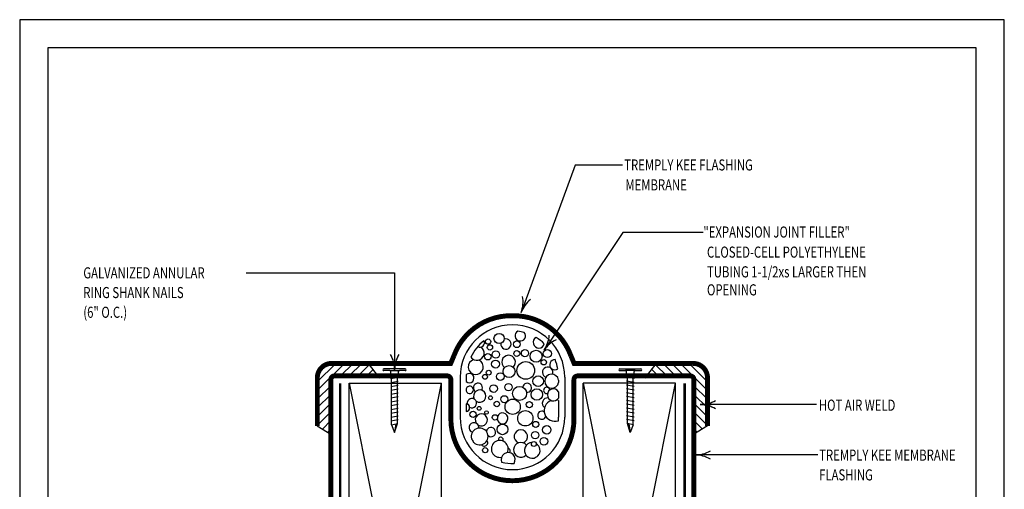
# Model space of a CAD drawing. Units: inches. Extents: x 12 to 20, y 0 to 10.
# Drawn here: x 12 to 20, y 6.2 to 10 of the extents above; entities that cross this region are included whole.
import ezdxf

# ---------------------------------------------------------------- set-up
doc = ezdxf.new("R2010")
doc.units = ezdxf.units.IN
doc.header["$MEASUREMENT"] = 0
doc.linetypes.add('PL2', pattern=[0.06, 0.03, -0.03])
for name, color, linetype in [('BLOCKING', 40, 'Continuous'), ('FASTENERS', 154, 'Continuous'), ('MEMBRANE', 7, 'Continuous'), ('PDF9_PDF2_Geometry', 7, 'Continuous'), ('R-ANNO-LDRS', 3, 'Continuous'), ('R-ANNO-TEXT', 2, 'Continuous'), ('SEALANT', 6, 'Continuous')]:
    doc.layers.add(name, color=color, linetype=linetype)
doc.styles.add('ARIAL', font='arial.ttf')

# ---------------------------------------------------------------- blocks, each defined once
blk = doc.blocks.new('arrow2')
at = {"color": 0}
for centre, start, end in [((0, 0.999), 239.9586, 270), ((0, -0.999), 90, 120.041)]:
    blk.add_arc(centre, 0.999, start, end, dxfattribs=at)

msp = doc.modelspace()

# ---------------------------------------------------------------- hatches: boundary and pattern name
at = {"layer": 'MEMBRANE'}
h = msp.add_hatch(dxfattribs=at)
h.set_pattern_fill('ANSI31', color=256, scale=0.4, style=0)
h.set_pattern_definition([(45, (6.41933, -0.018306), (-0.03535534, 0.03535534), [])])
h.paths.add_polyline_path([(14.8315, 7.2106), (14.5436, 7.2106, 0.435259), (14.4181, 7.0937), (14.4181, 6.703), (14.5283, 6.6368), (14.5283, 7.0793, -0.414214), (14.5583, 7.1093), (14.6783, 7.1093), (14.6783, 7.1093), (14.9133, 7.1093)])
h = msp.add_hatch(dxfattribs=at)
h.set_pattern_fill('ANSI31', color=256, scale=0.4, style=0)
h.set_pattern_definition([(135, (25.58737, -0.018306), (0.03535534, 0.03535534), [])])
h.paths.add_polyline_path([(17.1752, 7.2106), (17.4631, 7.2106, -0.435259), (17.5886, 7.0937), (17.5886, 6.703), (17.4784, 6.6368), (17.4784, 7.0793, 0.414214), (17.4484, 7.1093), (17.3284, 7.1093), (17.3284, 7.1093), (17.0934, 7.1093)])

# ---------------------------------------------------------------- linework, layer by layer
at = {"layer": 'BLOCKING', "linetype": 'Continuous'}
for p, q in [((14.6783, 3.2996), (14.6783, 7.0496)), ((14.6783, 7.0496), (15.4283, 7.0496)), ((14.6783, 7.0496), (15.4283, 3.2996)), ((14.6783, 3.2996), (15.4283, 7.0496)), ((15.4283, 3.2996), (15.4283, 7.0496)), ((16.5784, 3.2996), (16.5784, 7.0496)), ((17.3284, 7.0496), (16.5784, 7.0496)), ((16.5784, 7.0496), (17.3284, 3.2996)), ((16.5784, 3.2996), (17.3284, 7.0496)), ((17.3284, 3.2996), (17.3284, 7.0496))]:
    msp.add_line(p, q, dxfattribs=at)
at = {"layer": 'FASTENERS', "linetype": 'Continuous'}
for p, q in [((15.1315, 7.1675), (14.9596, 7.1675)), ((15.0065, 7.1519), (14.9596, 7.1519)), ((15.0065, 7.1519), (15.0846, 7.1519)), ((15.0143, 7.0871), (15.0143, 7.1441)), ((15.0768, 7.0982), (15.0768, 7.1441)), ((15.1315, 7.1519), (15.0846, 7.1519)), ((16.8752, 7.1675), (17.047, 7.1675)), ((16.8752, 7.1519), (16.922, 7.1519)), ((17.0002, 7.1519), (16.922, 7.1519)), ((16.9299, 7.0982), (16.9299, 7.1441)), ((16.9924, 7.0871), (16.9924, 7.1441)), ((17.0002, 7.1519), (17.047, 7.1519)), ((15.0143, 7.0871), (15.0759, 7.098)), ((15.0143, 7.0559), (15.0759, 7.0667)), ((15.0221, 6.7135), (15.0221, 7.0885)), ((15.069, 6.7218), (15.069, 7.0968)), ((16.9924, 7.0871), (16.9308, 7.098)), ((16.9924, 7.0559), (16.9308, 7.0667)), ((16.9377, 6.7218), (16.9377, 7.0968)), ((16.9845, 6.7135), (16.9845, 7.0885)), ((15.0143, 7.0246), (15.0759, 7.0355)), ((15.0143, 6.9934), (15.0759, 7.0042)), ((15.0143, 6.9621), (15.0759, 6.973)), ((16.9924, 7.0246), (16.9308, 7.0355)), ((16.9924, 6.9934), (16.9308, 7.0042)), ((16.9924, 6.9621), (16.9308, 6.973)), ((15.0143, 6.9309), (15.0759, 6.9417)), ((15.0143, 6.8996), (15.0759, 6.9105)), ((16.9924, 6.9309), (16.9308, 6.9417)), ((16.9924, 6.8996), (16.9308, 6.9105)), ((15.0143, 6.8684), (15.0759, 6.8792)), ((15.0143, 6.8371), (15.0759, 6.848)), ((15.0143, 6.8059), (15.0759, 6.8167)), ((16.9924, 6.8684), (16.9308, 6.8792)), ((16.9924, 6.8371), (16.9308, 6.848)), ((16.9924, 6.8059), (16.9308, 6.8167)), ((15.0143, 6.7746), (15.0759, 6.7855)), ((15.0143, 6.7434), (15.0759, 6.7542)), ((15.0221, 6.7135), (15.069, 6.7218)), ((15.0456, 6.6496), (15.069, 6.7218)), ((16.9924, 6.7746), (16.9308, 6.7855)), ((16.9924, 6.7434), (16.9308, 6.7542)), ((16.9611, 6.6496), (16.9377, 6.7218)), ((16.9845, 6.7135), (16.9377, 6.7218)), ((15.0221, 6.7135), (15.0456, 6.6496)), ((15.0568, 6.7196), (15.0456, 6.6497)), ((16.9499, 6.7196), (16.9611, 6.6497)), ((16.9845, 6.7135), (16.9611, 6.6496))]:
    msp.add_line(p, q, dxfattribs=at)
for centre, start, end in [((14.9596, 7.1597), 90, 270), ((15.0065, 7.1441), 0, 90), ((15.0846, 7.1441), 90, 180), ((15.1315, 7.1597), 270, 90), ((16.8752, 7.1597), 90, 270), ((16.922, 7.1441), 0, 90), ((17.0002, 7.1441), 90, 180), ((17.047, 7.1597), 270, 90)]:
    msp.add_arc(centre, 0.00781, start, end, dxfattribs=at)
at = {"layer": 'MEMBRANE'}
for p, q in [((14.927, 7.0923), (14.8222, 7.2222)), ((17.0797, 7.0923), (17.1845, 7.2222)), ((14.4181, 6.703), (14.5371, 6.6315)), ((17.5886, 6.703), (17.4696, 6.6315))]:
    msp.add_line(p, q, dxfattribs=at)
at = {"layer": 'MEMBRANE', "color": 3, "linetype": 'Continuous'}
for p, q in [((15.5783, 7.0995), (15.5783, 6.7738)), ((15.6283, 7.0995), (15.6283, 7.0626)), ((16.3784, 7.0751), (16.3784, 7.0571)), ((16.4284, 7.0995), (16.4284, 6.7738)), ((15.6283, 7.0046), (15.6283, 6.9872)), ((16.3784, 6.9803), (16.3784, 6.9296)), ((15.6283, 6.8832), (15.6283, 6.8204)), ((16.3784, 6.9106), (16.3784, 6.7738))]:
    msp.add_line(p, q, dxfattribs=at)
at = {"layer": 'MEMBRANE', "const_width": 0.04}
for points in [[(14.4181, 6.703), (14.4181, 7.0937, -0.435259), (14.5436, 7.2106), (15.5019, 7.2106), (15.5287, 7.2745, -0.320356), (16.0033, 7.5977, -107.339069)], [(17.5886, 6.703), (17.5886, 7.0937, 0.435259), (17.4631, 7.2106), (16.5048, 7.2106), (16.478, 7.2745, 0.320356), (16.0033, 7.5977, 107.339069)], [(14.5283, 5.0221), (14.5283, 7.0793, -0.414214), (14.5583, 7.1093), (14.6783, 7.1093)], [(17.3284, 7.1093), (16.5334, 7.1093, 0.414212), (16.5034, 7.0793), (16.5034, 6.7586, -1), (15.5033, 6.7586), (15.5033, 7.0793, 0.414214), (15.4733, 7.1093), (14.6783, 7.1093)], [(17.4784, 5.0221), (17.4784, 7.0793, 0.414214), (17.4484, 7.1093), (17.3284, 7.1093)]]:
    msp.add_lwpolyline(points, format="xyb", dxfattribs=at)
at = {"layer": 'MEMBRANE', "color": 3, "linetype": 'Continuous'}
for centre, radius in [((15.8951, 7.4128), 0.0417), ((15.8056, 7.3877), 0.0216), ((15.8208, 7.3408), 0.0218), ((16.0387, 7.3659), 0.0271), ((15.8035, 7.2651), 0.0262), ((15.8688, 7.2831), 0.029), ((16.0387, 7.2905), 0.0237), ((16.1047, 7.2939), 0.0288), ((16.1954, 7.2687), 0.049), ((16.2871, 7.2905), 0.0329), ((15.8664, 7.2051), 0.0318), ((16.1119, 7.1536), 0.0717), ((16.2583, 7.2202), 0.0219), ((15.7805, 7.102), 0.02), ((15.8108, 7.1356), 0.0194), ((15.9051, 7.1033), 0.0308), ((15.9763, 7.1448), 0.0485), ((15.9721, 7.018), 0.0299), ((16.2128, 7.0666), 0.0429), ((15.8507, 7.0061), 0.031), ((16.0612, 6.9672), 0.0572), ((16.2016, 6.9584), 0.0462), ((15.825, 6.9319), 0.0157), ((15.8763, 6.881), 0.0221), ((15.9378, 6.9198), 0.029), ((16.0055, 6.8589), 0.062), ((16.141, 6.8766), 0.0252), ((15.6838, 6.7975), 0.0254), ((15.7337, 6.8457), 0.0155), ((15.7927, 6.8119), 0.0144), ((16.1083, 6.7651), 0.0622), ((15.8616, 6.7723), 0.0216), ((16.1927, 6.7153), 0.0247), ((15.9233, 6.6752), 0.0433), ((16.1881, 6.6284), 0.029), ((16.2825, 6.6716), 0.0341), ((16.1773, 6.5565), 0.0194), ((16.2596, 6.5784), 0.031), ((15.7827, 6.5059), 0.0211)]:
    msp.add_circle(centre, radius, dxfattribs=at)
for centre, radius, start, end in [((16.0033, 7.0995), 0.425, 0, 180), ((16.0674, 7.4346), 0.0422, 117.71034, 40.6334), ((16.0033, 7.0995), 0.375, 75.15361, 83.19013), ((16.0033, 7.0995), 0.375, 128.03002, 154.35563), ((15.7397, 7.3793), 0.0362, 240.98988, 25.61586), ((15.9509, 7.3676), 0.0418, 171.57394, 110.3289), ((16.2178, 7.381), 0.0456, 118.22258, 347.16694), ((16.0033, 7.0995), 0.375, 46.33897, 59.05055), ((15.7143, 7.2956), 0.0595, 214.48241, 54.86322), ((15.7056, 7.1824), 0.0612, 105.20074, 65.9308), ((15.9721, 7.2213), 0.0553, 312.31132, 233.92174), ((16.3479, 7.2001), 0.0416, 86.50809, 306.02954), ((16.0033, 7.0995), 0.375, 10.27092, 22.26671), ((15.6534, 7.0909), 0.0378, 228.38765, 130.52548), ((16.2897, 7.1392), 0.042, 336.3308, 251.95758), ((16.3225, 7.0661), 0.0566, 9.18306, 350.81694), ((16.0033, 7.0995), 0.375, 176.92234, 180), ((15.7237, 7.0133), 0.0367, 326.14259, 237.70273), ((16.1228, 7.0133), 0.0361, 261.42615, 172.23462), ((15.6571, 6.9959), 0.03, 196.80301, 163.19699), ((15.7381, 6.9451), 0.0504, 235.43035, 208.13645), ((16.2825, 6.9918), 0.0254, 5.47723, 286.26274), ((16.3367, 6.955), 0.0488, 31.36703, 328.63297), ((15.6242, 6.8518), 0.0317, 277.41216, 82.58784), ((15.6746, 6.8884), 0.0381, 240.30506, 191.61322), ((16.2897, 6.8874), 0.0435, 83.72628, 233.2945), ((16.348, 6.8284), 0.0877, 110.70855, 289.53505), ((16.348, 6.8284), 0.0877, 69.73451, 79.46284), ((15.7508, 6.7519), 0.0495, 240.51919, 211.94196), ((15.9233, 6.7651), 0.0438, 185.9025, 160.79149), ((16.2426, 6.7903), 0.0334, 56.67979, 343.04446), ((16.0033, 6.7738), 0.425, 180, 0), ((15.6911, 6.6896), 0.0403, 354.89415, 250.75095), ((16.0033, 6.7738), 0.375, 355.70985, 0), ((15.7373, 6.6179), 0.0683, 224.48832, 196.24581), ((15.8289, 6.6536), 0.0376, 231.02907, 171.49983), ((16.072, 6.6176), 0.0544, 290.58419, 249.777), ((16.0033, 6.7738), 0.375, 207.8192, 212.91493), ((15.7745, 6.5673), 0.0282, 215.03688, 37.59752), ((15.9008, 6.5165), 0.0685, 333.97981, 282.3536), ((15.9097, 6.5916), 0.0199, 324.92234, 201.54336), ((16.0724, 6.5099), 0.0598, 40.27356, 313.00952), ((16.164, 6.5045), 0.0637, 92.02294, 283.98041), ((15.9688, 6.43), 0.0568, 326.90346, 201.60312), ((15.9632, 6.4989), 0.0232, 323.9078, 75.17106), ((16.164, 6.5045), 0.0637, 317.65348, 59.3842), ((16.0033, 6.7738), 0.375, 256.52446, 271.98213), ((16.0033, 6.7738), 0.375, 297.99764, 303.63625)]:
    msp.add_arc(centre, radius, start, end, dxfattribs=at)
at = {"layer": 'PDF9_PDF2_Geometry', "lineweight": 25}
for points in [[(20, 0), (20, 10), (12, 10), (12, 0)], [(12.2287, 9.7719), (12.2275, 0.2275), (19.7751, 0.2275), (19.7713, 9.7731)]]:
    msp.add_lwpolyline(points, close=True, dxfattribs=at)
at = {"layer": 'R-ANNO-LDRS'}
for p, q in [((16.5121, 8.8192), (16.0745, 7.6242)), ((16.8981, 8.8192), (16.5121, 8.8192)), ((16.9015, 8.2736), (16.2606, 7.3177)), ((17.5543, 8.2736), (16.9015, 8.2736)), ((13.8392, 7.9456), (15.0466, 7.9456)), ((15.0466, 7.9456), (15.0466, 7.1589)), ((18.4743, 6.8759), (17.5288, 6.8759)), ((18.4853, 6.4675), (17.487, 6.4675))]:
    msp.add_line(p, q, dxfattribs=at)
at = {"layer": 'SEALANT', "linetype": 'PL2', "const_width": 0.02}
for points in [[(14.6033, 4.8476), (14.6033, 7.0496)], [(17.4034, 4.85), (17.4034, 7.0496)]]:
    msp.add_lwpolyline(points, dxfattribs=at)

# ---------------------------------------------------------------- block references
at = {"layer": 'R-ANNO-LDRS'}
for p, xscale, yscale, zscale, rotation in [((16.0745, 7.6242), 0.2500000000000002, 0.2500000000000002, 0.2500000000000002, 249.8854), ((16.2606, 7.3177), 0.25, 0.25, 0.25, 236.1557999999999), ((15.0466, 7.1589), 0.25, 0.25, 0.25, 270), ((17.5288, 6.8759), 0.25, 0.25, 0.25, 180), ((17.487, 6.4675), 0.25, 0.25, 0.25, 180)]:
    msp.add_blockref('arrow2', p, dxfattribs=dict(at, xscale=xscale, yscale=yscale, zscale=zscale, rotation=rotation))

# ---------------------------------------------------------------- texts
at = {"layer": 'R-ANNO-TEXT', "style": 'ARIAL', "width": 0.75}
for s, p in [('TREMPLY KEE FLASHING', (16.9118, 8.7763)), ('MEMBRANE', (16.9215, 8.6144)), ('"EXPANSION JOINT FILLER"', (17.555, 8.2319)), ('CLOSED-CELL POLYETHYLENE', (17.5842, 8.0689)), ('TUBING 1-1/2xs LARGER THEN', (17.5842, 7.9089)), ('GALVANIZED ANNULAR', (12.5169, 7.9007)), ('OPENING', (17.5842, 7.7629)), ('RING SHANK NAILS', (12.5169, 7.7407)), ('(6" O.C.)', (12.5169, 7.5807)), ('HOT AIR WELD', (18.4932, 6.8267)), ('TREMPLY KEE MEMBRANE', (18.4958, 6.4212)), ('FLASHING', (18.4958, 6.2612))]:
    msp.add_text(s, height=0.09, dxfattribs=at).set_placement(p)

doc.saveas('drawing.dxf')
